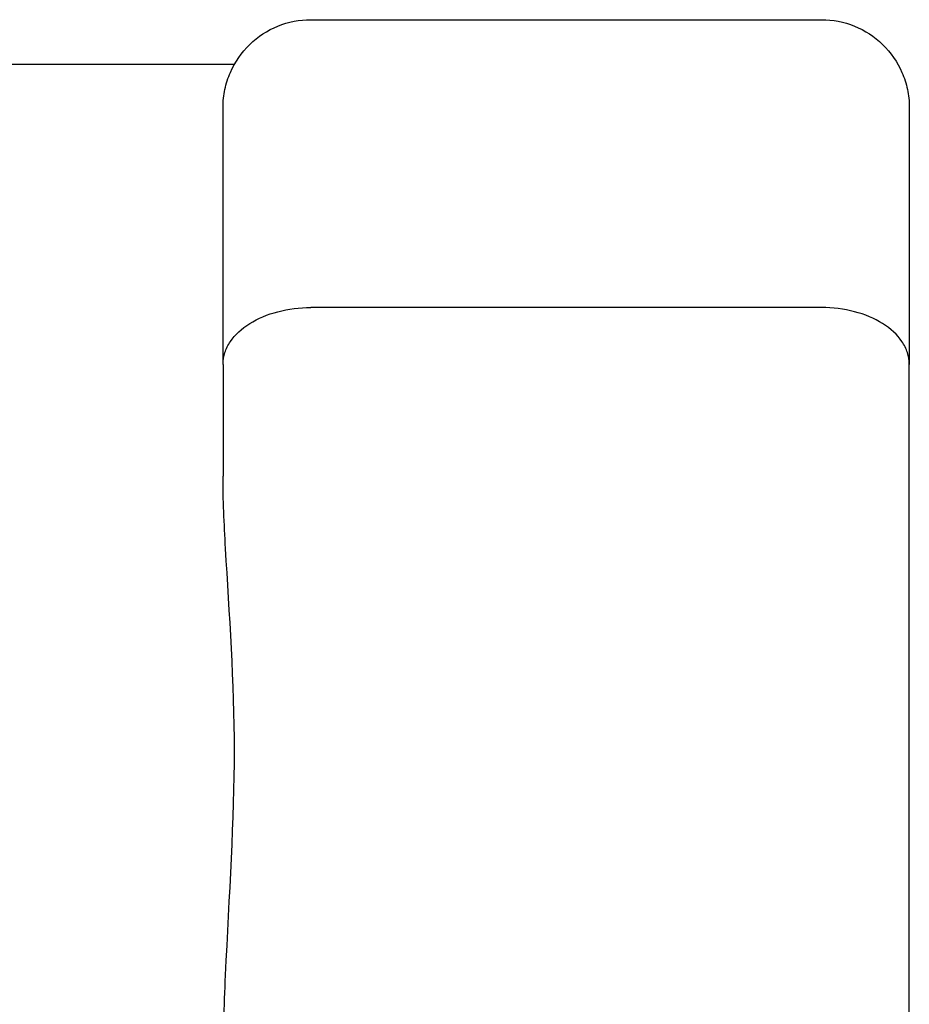
# Model space of a CAD drawing. Units: inches. Extents: x 44 to 288, y 19 to 202.
# Drawn here: x 257 to 258, y 91 to 91 of the extents above; entities that cross this region are included whole.
import ezdxf

# ---------------------------------------------------------------- set-up
doc = ezdxf.new("R2010")
doc.units = ezdxf.units.IN
doc.header["$LTSCALE"] = 19
doc.header["$MEASUREMENT"] = 0
doc.layers.add('Visible Edges(ANSI)', color=7, linetype='Continuous', lineweight=25)

msp = doc.modelspace()

# ---------------------------------------------------------------- linework, layer by layer
at = {"layer": 'Visible Edges(ANSI)', "color": 7}
for p, q in [((257.3658169, 91.2646964), (257.5518169, 91.2646964)), ((257.2155998, 91.2484464), (257.3379613, 91.2484464)), ((257.3338169, 91.1391674), (257.3338169, 91.2326964)), ((257.5838169, 91.2326964), (257.5838169, 91.1391674)), ((257.5518169, 91.1598579), (257.3658169, 91.1598579)), ((257.3338169, 91.1391674), (257.3338169, 91.0983975)), ((257.5838169, 90.8419755), (257.5838169, 91.1391674))]:
    msp.add_line(p, q, dxfattribs=at)
for points, knots in [([(257.3338169, 91.2326964), (257.3338169, 91.2327501), (257.3338171, 91.2328038), (257.3338283, 91.2350287), (257.3340602, 91.2371941), (257.3349591, 91.2414431), (257.3356236, 91.243517), (257.3381573, 91.2493157), (257.3405501, 91.2527716), (257.3465038, 91.258541), (257.3499915, 91.260815), (257.357632, 91.2639033), (257.3617032, 91.2646964), (257.3658169, 91.2646964)], [-0.128883586, -0.128883586, -0.128883586, -0.128883586, -0.128468656, -0.128468656, -0.111689865, -0.111689865, -0.094932543, -0.094932543, -0.062914188, -0.062914188, -0.031346405, -0.031346405, 0, 0, 0, 0]), ([(257.5518169, 91.2646964), (257.5559306, 91.2646964), (257.5600019, 91.2639033), (257.5676424, 91.260815), (257.5711301, 91.258541), (257.5770838, 91.2527716), (257.5794766, 91.2493157), (257.5820103, 91.243517), (257.5826748, 91.2414431), (257.5835737, 91.2371941), (257.5838056, 91.2350287), (257.5838168, 91.2328038), (257.5838169, 91.2327501), (257.5838169, 91.2326964)], [-0.128536092, -0.128536092, -0.128536092, -0.128536092, -0.097173233, -0.097173233, -0.065588879, -0.065588879, -0.033553717, -0.033553717, -0.016787599, -0.016787599, 0, 0, 0.000415148, 0.000415148, 0.000415148, 0.000415148]), ([(257.3338169, 91.1391674), (257.3338169, 91.1392022), (257.3338171, 91.139237), (257.3338283, 91.1406807), (257.3340602, 91.1420847), (257.3349591, 91.1448377), (257.3356236, 91.1461804), (257.3381573, 91.1499323), (257.3405501, 91.1521652), (257.3465038, 91.1558897), (257.3499915, 91.1573561), (257.357632, 91.159347), (257.3617032, 91.1598579), (257.3658169, 91.1598579)], [-0.000415148, -0.000415148, -0.000415148, -0.000415148, 0, 0, 0.016787599, 0.016787599, 0.033553717, 0.033553717, 0.065588879, 0.065588879, 0.097173233, 0.097173233, 0.128536092, 0.128536092, 0.128536092, 0.128536092]), ([(257.5838169, 91.1391674), (257.5838169, 91.1392022), (257.5838168, 91.139237), (257.5838056, 91.1406807), (257.5835737, 91.1420847), (257.5826748, 91.1448377), (257.5820103, 91.1461804), (257.5794766, 91.1499323), (257.5770838, 91.1521652), (257.5711301, 91.1558897), (257.5676424, 91.1573561), (257.5600019, 91.159347), (257.5559306, 91.1598579), (257.5518169, 91.1598579)], [-0.128883586, -0.128883586, -0.128883586, -0.128883586, -0.128468656, -0.128468656, -0.111689865, -0.111689865, -0.094932543, -0.094932543, -0.062914188, -0.062914188, -0.031346405, -0.031346405, 0, 0, 0, 0]), ([(257.3338169, 90.8827454), (257.3338169, 90.8940638), (257.3342143, 90.9054334), (257.3360959, 90.9456423), (257.3379613, 90.9737597), (257.3379613, 91.0231332), (257.3360959, 91.0486525), (257.3342143, 91.081199), (257.3338169, 91.090005), (257.3338169, 91.0983975)], [0.822908951, 0.822908951, 0.822908951, 0.822908951, 0.907277965, 0.907277965, 1.124492259, 1.124492259, 1.341706553, 1.341706553, 1.426075568, 1.426075568, 1.426075568, 1.426075568])]:
    msp.add_open_spline(points, degree=3, knots=knots, dxfattribs=at)

doc.saveas('drawing.dxf')
